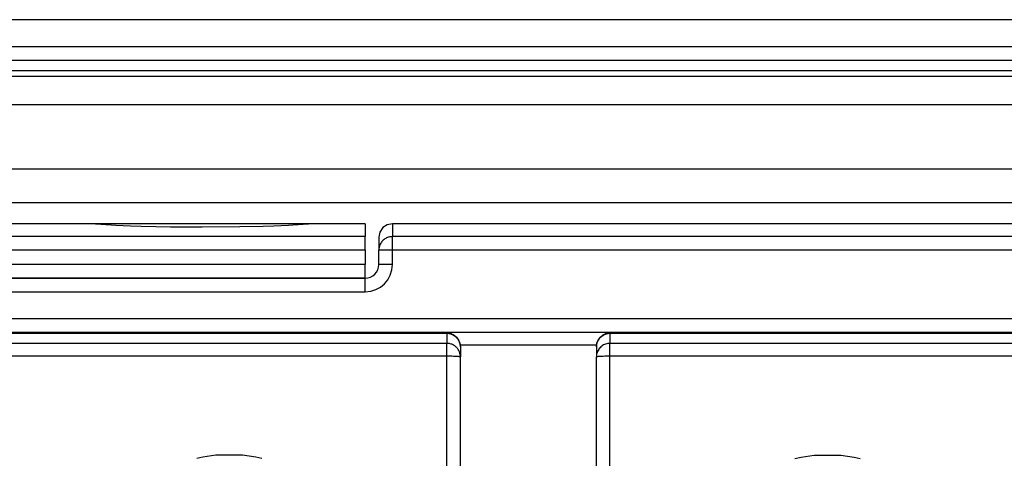
# Model space of a CAD drawing. Units: inches. Extents: x 7 to 591, y -5 to 405.
# Drawn here: x 267 to 269, y 347 to 348 of the extents above; entities that cross this region are included whole.
import ezdxf

# ---------------------------------------------------------------- set-up
doc = ezdxf.new("R2010")
doc.units = ezdxf.units.IN

# ---------------------------------------------------------------- blocks, each defined once
blk = doc.blocks.new('10902-2-0202__123', base_point=(4929.064, 6929.372))
at = {"color": 1, "linetype": 'Continuous'}
for p, q in [((5346.65, 6947.372), (5328.391, 6947.372)), ((5346.65, 6947.372), (5347.227, 6947.33)), ((5346.695, 6947.372), (5346.65, 6947.372)), ((5354.433, 6947.372), (5346.695, 6947.372)), ((5347.227, 6947.33), (5347.389, 6947.321)), ((5347.389, 6947.321), (5347.928, 6947.297)), ((5347.928, 6947.297), (5348.323, 6947.284)), ((5348.323, 6947.284), (5349.405, 6947.261)), ((5351.949, 6947.264), (5352.806, 6947.284)), ((5352.806, 6947.284), (5353.201, 6947.297)), ((5353.201, 6947.297), (5353.739, 6947.321)), ((5353.739, 6947.321), (5353.902, 6947.33)), ((5353.902, 6947.33), (5354.478, 6947.372)), ((5354.478, 6947.372), (5354.433, 6947.372)), ((5356.564, 6947.372), (5354.478, 6947.372)), ((5356.564, 6947.372), (5356.564, 6946.897)), ((5349.405, 6947.261), (5350.564, 6947.253)), ((5350.564, 6947.253), (5351.949, 6947.264)), ((5356.564, 6946.397), (5356.564, 6946.897)), ((5356.564, 6946.397), (5356.564, 6945.872)), ((5356.564, 6945.372), (5356.564, 6945.872)), ((5356.564, 6945.372), (5330.564, 6945.372))]:
    blk.add_line(p, q, dxfattribs=at)
at = {"color": 124, "linetype": 'Continuous'}
for p, q in [((5356.564, 6946.897), (5205.564, 6946.897)), ((5356.564, 6946.397), (5205.564, 6946.397)), ((5356.564, 6945.872), (5205.564, 6945.872))]:
    blk.add_line(p, q, dxfattribs=at)
blk = doc.blocks.new('10902-1-0108__125', base_point=(4929.064, 6929.372))
blk.add_blockref('10902-2-0202__123', (4929.064, 6929.372))
blk = doc.blocks.new('10900-6-0853_Klemmplatte-Rollenwagen_1__217', base_point=(5330.064, 6917.4))
at = {"color": 1, "linetype": 'Continuous'}
for p, q in [((5359.564, 6943.344), (5330.564, 6943.344)), ((5359.564, 6943.344), (5359.694, 6943.328)), ((5359.694, 6943.328), (5359.814, 6943.278)), ((5359.814, 6943.278), (5359.918, 6943.199)), ((5359.918, 6943.199), (5359.997, 6943.095)), ((5359.997, 6943.095), (5360.047, 6942.974)), ((5360.047, 6942.974), (5360.064, 6942.845)), ((5360.064, 6942.845), (5360.064, 6942.473)), ((5360.064, 6926.619), (5360.064, 6942.473))]:
    blk.add_line(p, q, dxfattribs=at)
at = {"color": 124, "linetype": 'Continuous'}
for p, q in [((5330.564, 6943.344), (5359.564, 6943.344)), ((5359.564, 6943.344), (5359.564, 6942.972)), ((5359.564, 6942.972), (5330.564, 6942.972)), ((5359.564, 6942.499), (5359.564, 6942.972)), ((5359.564, 6942.499), (5330.564, 6942.499)), ((5359.564, 6926.645), (5359.564, 6942.499)), ((5350.587, 6938.791), (5350.37, 6938.743)), ((5351.073, 6938.864), (5350.587, 6938.791)), ((5352.054, 6938.864), (5351.073, 6938.864)), ((5352.54, 6938.792), (5352.054, 6938.864)), ((5352.762, 6938.742), (5352.54, 6938.792))]:
    blk.add_line(p, q, dxfattribs=at)
for points in [[(5360.047, 6942.974), (5359.98, 6943.122), (5359.869, 6943.241), (5359.725, 6943.318), (5359.564, 6943.344)], [(5360.064, 6942.496), (5360.039, 6942.628), (5359.985, 6942.742), (5359.905, 6942.838), (5359.804, 6942.911), (5359.688, 6942.957), (5359.564, 6942.972)], [(5360.064, 6942.473), (5360.047, 6942.478), (5359.997, 6942.486), (5359.918, 6942.491), (5359.814, 6942.495), (5359.694, 6942.498), (5359.564, 6942.499)]]:
    blk.add_spline(points, degree=3, dxfattribs=at)
at = {"color": 1, "linetype": 'Continuous'}
for points in [[(5360.064, 6942.845), (5360.06, 6942.91), (5360.047, 6942.974)], [(5360.064, 6942.473), (5360.064, 6942.484), (5360.064, 6942.496)]]:
    blk.add_spline(points, degree=3, dxfattribs=at)
blk = doc.blocks.new('10900-6-0853_Klemmplatte-Rollenwagen__242', base_point=(5365.064, 6917.4))
at = {"color": 1, "linetype": 'Continuous'}
for p, q in [((5365.314, 6943.278), (5365.435, 6943.328)), ((5365.435, 6943.328), (5365.564, 6943.344)), ((5394.564, 6943.344), (5365.564, 6943.344)), ((5365.064, 6942.845), (5365.081, 6942.974)), ((5365.081, 6942.974), (5365.131, 6943.095)), ((5365.131, 6943.095), (5365.211, 6943.199)), ((5365.211, 6943.199), (5365.314, 6943.278)), ((5365.064, 6942.845), (5365.064, 6942.473)), ((5365.064, 6926.619), (5365.064, 6942.473))]:
    blk.add_line(p, q, dxfattribs=at)
at = {"color": 124, "linetype": 'Continuous'}
for p, q in [((5365.564, 6943.344), (5365.564, 6942.972)), ((5365.564, 6943.344), (5394.564, 6943.344)), ((5365.564, 6942.499), (5365.564, 6942.972)), ((5394.564, 6942.972), (5365.564, 6942.972)), ((5365.564, 6926.645), (5365.564, 6942.499)), ((5394.564, 6942.499), (5365.564, 6942.499)), ((5372.366, 6938.742), (5372.589, 6938.792)), ((5372.589, 6938.792), (5373.074, 6938.864)), ((5373.074, 6938.864), (5374.055, 6938.864)), ((5374.055, 6938.864), (5374.541, 6938.791)), ((5374.541, 6938.791), (5374.759, 6938.743))]:
    blk.add_line(p, q, dxfattribs=at)
for points in [[(5365.564, 6943.344), (5365.403, 6943.318), (5365.26, 6943.241), (5365.148, 6943.122), (5365.081, 6942.974)], [(5365.564, 6942.972), (5365.403, 6942.946), (5365.26, 6942.869), (5365.148, 6942.75), (5365.081, 6942.602)], [(5365.564, 6942.499), (5365.435, 6942.498), (5365.314, 6942.495), (5365.211, 6942.491), (5365.131, 6942.486), (5365.081, 6942.478), (5365.064, 6942.473)]]:
    blk.add_spline(points, degree=3, dxfattribs=at)
at = {"color": 1, "linetype": 'Continuous'}
for points in [[(5365.081, 6942.974), (5365.068, 6942.91), (5365.064, 6942.845)], [(5365.081, 6942.602), (5365.068, 6942.538), (5365.064, 6942.473)]]:
    blk.add_spline(points, degree=3, dxfattribs=at)
blk = doc.blocks.new('10902-6-0860__253', base_point=(5330.064, 6927.872))
at = {"color": 1, "linetype": 'Continuous'}
for p, q in [((5357.373, 6947.334), (5357.211, 6947.226)), ((5357.564, 6947.372), (5357.373, 6947.334)), ((5522.564, 6947.372), (5357.564, 6947.372)), ((5357.102, 6947.063), (5357.064, 6946.872)), ((5357.211, 6947.226), (5357.102, 6947.063)), ((5357.064, 6946.872), (5357.064, 6946.397)), ((5357.064, 6945.872), (5357.064, 6946.397)), ((5330.564, 6945.372), (5356.564, 6945.372)), ((5395.564, 6943.372), (5330.564, 6943.372))]:
    blk.add_line(p, q, dxfattribs=at)
at = {"color": 124, "linetype": 'Continuous'}
for p, q in [((5357.564, 6947.372), (5357.564, 6946.897)), ((5357.564, 6946.397), (5357.564, 6946.897)), ((5522.564, 6946.897), (5357.564, 6946.897)), ((5357.564, 6946.397), (5357.064, 6946.397)), ((5357.564, 6945.872), (5357.564, 6946.397)), ((5522.564, 6946.397), (5357.564, 6946.397)), ((5357.564, 6945.872), (5357.064, 6945.872)), ((5356.564, 6944.872), (5356.564, 6945.372)), ((5330.564, 6944.872), (5356.564, 6944.872)), ((5395.564, 6943.872), (5330.564, 6943.872)), ((5360.054, 6942.922), (5365.074, 6942.922))]:
    blk.add_line(p, q, dxfattribs=at)
at = {"color": 1, "linetype": 'Continuous'}
blk.add_arc((5356.564, 6945.872), 0.5, 270, 0, dxfattribs=at)
at = {"color": 124, "linetype": 'Continuous'}
blk.add_arc((5356.564, 6945.872), 1, 270, 0, dxfattribs=at)
at = {"color": 1, "linetype": 'Continuous'}
blk.add_spline([(5357.102, 6946.589), (5357.074, 6946.495), (5357.064, 6946.397)], degree=3, dxfattribs=at)
at = {"color": 124, "linetype": 'Continuous'}
blk.add_spline([(5357.564, 6946.897), (5357.419, 6946.875), (5357.286, 6946.813), (5357.178, 6946.714), (5357.102, 6946.589)], degree=3, dxfattribs=at)
blk = doc.blocks.new('10902-1-0100_1__254', base_point=(5330.064, 6917.4))
for name, p in [('10902-6-0860__253', (5330.064, 6927.872)), ('10900-6-0853_Klemmplatte-Rollenwagen_1__217', (5330.064, 6917.4)), ('10900-6-0853_Klemmplatte-Rollenwagen__242', (5365.064, 6917.4))]:
    blk.add_blockref(name, p)
blk = doc.blocks.new('10902-EP-01_21_Laufschiene-2-Fluegel__338', base_point=(3884.064, 6911.372))
at = {"color": 124, "linetype": 'Continuous'}
for p, q in [((5537.064, 6954.872), (5205.564, 6954.872)), ((5537, 6952.988), (5325.564, 6952.988)), ((5325.564, 6952.798), (5534.17, 6952.798)), ((5205.564, 6951.752), (5534.064, 6951.752)), ((5205.564, 6949.383), (5408.507, 6949.383)), ((5205.564, 6948.151), (5406.465, 6948.151))]:
    blk.add_line(p, q, dxfattribs=at)
at = {"color": 1, "linetype": 'Continuous'}
for p, q in [((5537.064, 6953.872), (5205.564, 6953.872)), ((5537.064, 6953.372), (5325.564, 6953.372))]:
    blk.add_line(p, q, dxfattribs=at)
blk = doc.blocks.new('10902-EP-01__342', base_point=(3785.064, 4791.372))
for name, p in [('10902-EP-01_21_Laufschiene-2-Fluegel__338', (3884.064, 6911.372)), ('10902-1-0100_1__254', (5330.064, 6917.4)), ('10902-1-0108__125', (4929.064, 6929.372))]:
    blk.add_blockref(name, p)
blk = doc.blocks.new('005-02_Deckenbefestigung-versenkt-2-Glasfluegel', base_point=(5570.064, 5938.872))
blk.add_blockref('10902-EP-01__342', (3785.064, 4791.372))

msp = doc.modelspace()

# ---------------------------------------------------------------- block references
at = {"xscale": 0.05, "yscale": 0.05, "zscale": 0.05}
msp.add_blockref('005-02_Deckenbefestigung-versenkt-2-Glasfluegel', (278.5032, 296.9436), dxfattribs=at)

doc.saveas('drawing.dxf')
